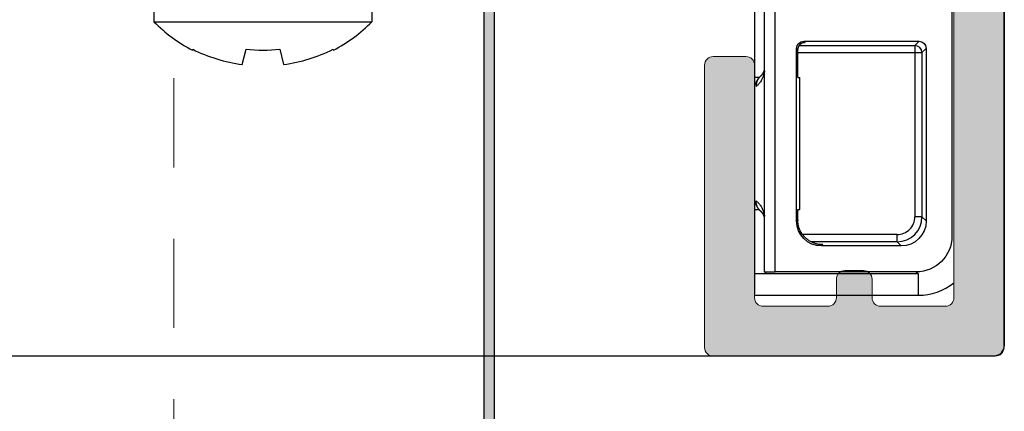
# Model space of a CAD drawing. Units: inches. Extents: x 2.89 to 8.52, y 0.53 to 8.25.
# Drawn here: x 7.14 to 8.52, y 4.17 to 4.71 of the extents above; entities that cross this region are included whole.
import ezdxf

# ---------------------------------------------------------------- set-up
doc = ezdxf.new("R2010")
doc.units = ezdxf.units.IN
doc.header["$MEASUREMENT"] = 0
doc.linetypes.add('HIDDEN2', pattern=[0.1875, 0.125, -0.0625])
for name, color, linetype, lineweight in [('FABRIC-ROLL', 7, 'Continuous', 30), ('FASCIA', 7, 'Continuous', 20), ('SHADE-BRACKET', 7, 'Continuous', 30), ('STRUCTURE-SUB-STRUCTURE_THIN', 7, 'Continuous', 9), ('TOP-BACK_COVER', 7, 'Continuous', 20)]:
    doc.layers.add(name, color=color, linetype=linetype, lineweight=lineweight)
doc.layers.add('FASCIA ENDCAP', color=7, linetype='Continuous')

# ---------------------------------------------------------------- blocks, each defined once
blk = doc.blocks.new('A$C7409f388')
at = {"layer": 'STRUCTURE-SUB-STRUCTURE_THIN', "linetype": 'Continuous', "transparency": 33554559}
h = blk.add_hatch(color=254, dxfattribs=at)
h.dxf.hatch_style = 1
h.paths.add_polyline_path([(0.526, 3.778), (0.526, 3.7616, 0.493145), (0.5411, 3.75), (0.7071, 3.7945, 0.339454), (0.716, 3.8061), (0.716, 3.848, 0.414214), (0.704, 3.86), (0.012, 3.86, 0.414214), (0, 3.848), (0, 0.012, 0.414214), (0.012, 0), (0.408, 0, 0.414214), (0.42, 0.012), (0.42, 0.408, 0.414214), (0.408, 0.42), (0.362, 0.42, 0.414214), (0.35, 0.408), (0.35, 0.082, -0.414214), (0.338, 0.07), (0.247, 0.07, -0.414214), (0.235, 0.082), (0.235, 0.108, 0.414214), (0.223, 0.12), (0.197, 0.12, 0.414214), (0.185, 0.108), (0.185, 0.082, -0.414214), (0.173, 0.07), (0.082, 0.07, -0.414214), (0.07, 0.082), (0.07, 0.813, -0.414214), (0.082, 0.825), (0.328, 0.825, 0.594234), (0.3381, 0.8435, 0.353533), (0.3365, 0.8585), (0.2305, 0.9645, 0.668179), (0.21, 0.956), (0.21, 0.907, -0.414214), (0.198, 0.895), (0.082, 0.895, -0.414214), (0.07, 0.907), (0.07, 3.778, -0.414214), (0.082, 3.79), (0.338, 3.79, -0.414214), (0.35, 3.778), (0.35, 3.117, 0.414214), (0.362, 3.105), (0.408, 3.105, 0.414214), (0.42, 3.117), (0.42, 3.778, -0.414214), (0.432, 3.79), (0.514, 3.79, -0.414214)])
at = {"layer": 'FASCIA', "linetype": 'Continuous'}
for p, q in [((0, 0.012), (0, 3.848)), ((0.07, 0.813), (0.07, 0.082)), ((0.362, 0.42), (0.408, 0.42)), ((0.35, 0.082), (0.35, 0.408)), ((0.42, 0.408), (0.42, 0.012)), ((0.197, 0.12), (0.223, 0.12)), ((0.185, 0.082), (0.185, 0.108)), ((0.235, 0.108), (0.235, 0.082)), ((0.082, 0.07), (0.173, 0.07)), ((0.247, 0.07), (0.338, 0.07)), ((0.408, 0), (0.012, 0))]:
    blk.add_line(p, q, dxfattribs=at)
for centre, start, end in [((0.362, 0.408), 90, 180), ((0.408, 0.408), 360, 90), ((0.197, 0.108), 90, 180), ((0.223, 0.108), 360, 90), ((0.082, 0.082), 180, 270), ((0.173, 0.082), 270, 0), ((0.247, 0.082), 180, 270), ((0.338, 0.082), 270, 0), ((0.012, 0.012), 180, 270), ((0.408, 0.012), 270, 0)]:
    blk.add_arc(centre, 0.012, start, end, dxfattribs=at)
blk = doc.blocks.new('A$C24a798fc')
at = {"layer": 'FASCIA ENDCAP'}
for p, q in [((3.908, 3.85), (3.908, 0.0141)), ((3.8345, 0.7744), (3.8345, 0.1676)), ((3.5574, 0.7478), (3.5574, 0.0868)), ((3.5716, 0.1175), (3.5716, 0.7551)), ((3.5865, 0.1176), (3.5865, 0.7531)), ((3.6165, 0.4307), (3.6182, 0.429)), ((3.6165, 0.1889), (3.6165, 0.4307)), ((3.6201, 0.4349), (3.7825, 0.4349)), ((3.6283, 0.4389), (3.6265, 0.4407)), ((3.6265, 0.4407), (3.7883, 0.4407)), ((3.6281, 0.4389), (3.6283, 0.4389)), ((3.6283, 0.4389), (3.6282, 0.4389)), ((3.7883, 0.4407), (3.7825, 0.4349)), ((3.7825, 0.4349), (3.7825, 0.1947)), ((3.7983, 0.4307), (3.7925, 0.4249)), ((3.7983, 0.4307), (3.7983, 0.1889)), ((3.6181, 0.4249), (3.7925, 0.4249)), ((3.6181, 0.4048), (3.6181, 0.4239)), ((3.7925, 0.4249), (3.7925, 0.1947)), ((3.5714, 0.4007), (3.5715, 0.4008)), ((3.5715, 0.4012), (3.5716, 0.4013)), ((3.5715, 0.4011), (3.5715, 0.4012)), ((3.5715, 0.401), (3.5715, 0.4011)), ((3.5715, 0.4009), (3.5715, 0.401)), ((3.5715, 0.401), (3.5715, 0.401)), ((3.5715, 0.4008), (3.5715, 0.4009)), ((3.5716, 0.4015), (3.5716, 0.4016)), ((3.5716, 0.4014), (3.5716, 0.4015)), ((3.5716, 0.4014), (3.5716, 0.4015)), ((3.5716, 0.4013), (3.5716, 0.4014)), ((3.5638, 0.3898), (3.5574, 0.3898)), ((3.5617, 0.3867), (3.5619, 0.387)), ((3.5619, 0.387), (3.562, 0.3873)), ((3.562, 0.3872), (3.5622, 0.3875)), ((3.5622, 0.3874), (3.5623, 0.3877)), ((3.5623, 0.3877), (3.5625, 0.388)), ((3.5625, 0.3879), (3.5627, 0.3882)), ((3.5626, 0.3882), (3.5628, 0.3885)), ((3.5628, 0.3884), (3.563, 0.3887)), ((3.563, 0.3887), (3.5632, 0.389)), ((3.5632, 0.3889), (3.5634, 0.3892)), ((3.5634, 0.3892), (3.5636, 0.3895)), ((3.5636, 0.3894), (3.5638, 0.3897)), ((3.5638, 0.3897), (3.564, 0.39)), ((3.564, 0.39), (3.5643, 0.3903)), ((3.5642, 0.3902), (3.5645, 0.3905)), ((3.5645, 0.3905), (3.5647, 0.3908)), ((3.5647, 0.3908), (3.565, 0.3911)), ((3.565, 0.391), (3.5653, 0.3913)), ((3.5652, 0.3913), (3.5655, 0.3916)), ((3.5655, 0.3916), (3.5658, 0.3919)), ((3.5658, 0.3919), (3.5661, 0.3921)), ((3.5661, 0.3921), (3.5664, 0.3924)), ((3.5664, 0.3924), (3.5667, 0.3926)), ((3.5667, 0.3926), (3.5668, 0.3927)), ((3.5667, 0.3927), (3.5668, 0.3927)), ((3.5667, 0.3926), (3.5667, 0.3926)), ((3.5668, 0.3927), (3.5669, 0.3928)), ((3.5669, 0.3928), (3.5669, 0.3929)), ((3.5669, 0.3928), (3.567, 0.3929)), ((3.567, 0.3929), (3.5671, 0.393)), ((3.567, 0.3929), (3.567, 0.3929)), ((3.5671, 0.393), (3.5672, 0.3931)), ((3.5671, 0.393), (3.5671, 0.393)), ((3.5672, 0.3931), (3.5673, 0.3932)), ((3.5672, 0.3931), (3.5672, 0.3931)), ((3.5673, 0.3932), (3.5674, 0.3933)), ((3.5673, 0.3932), (3.5673, 0.3932)), ((3.5674, 0.3933), (3.5675, 0.3934)), ((3.5674, 0.3933), (3.5674, 0.3933)), ((3.5675, 0.3934), (3.5676, 0.3935)), ((3.5675, 0.3934), (3.5675, 0.3934)), ((3.5676, 0.3935), (3.5677, 0.3936)), ((3.5676, 0.3935), (3.5676, 0.3935)), ((3.5677, 0.3936), (3.5677, 0.3937)), ((3.5677, 0.3936), (3.5678, 0.3937)), ((3.5678, 0.3937), (3.5678, 0.3938)), ((3.5678, 0.3937), (3.5679, 0.3938)), ((3.5679, 0.3938), (3.5679, 0.3939)), ((3.5679, 0.3938), (3.568, 0.3939)), ((3.568, 0.3939), (3.568, 0.394)), ((3.568, 0.394), (3.5681, 0.394)), ((3.5681, 0.394), (3.5681, 0.3941)), ((3.5681, 0.3941), (3.5682, 0.3941)), ((3.5682, 0.3942), (3.5683, 0.3943)), ((3.5682, 0.3941), (3.5682, 0.3942)), ((3.5682, 0.3942), (3.5683, 0.3942)), ((3.5683, 0.3943), (3.5684, 0.3944)), ((3.5683, 0.3943), (3.5683, 0.3943)), ((3.5684, 0.3944), (3.5684, 0.3945)), ((3.5684, 0.3944), (3.5685, 0.3945)), ((3.5685, 0.3945), (3.5685, 0.3946)), ((3.5685, 0.3946), (3.5686, 0.3946)), ((3.5686, 0.3947), (3.5687, 0.3948)), ((3.5686, 0.3946), (3.5686, 0.3947)), ((3.5686, 0.3947), (3.5686, 0.3947)), ((3.5687, 0.3948), (3.5688, 0.3949)), ((3.5687, 0.3948), (3.5687, 0.3948)), ((3.5688, 0.395), (3.5689, 0.3951)), ((3.5688, 0.3949), (3.5688, 0.395)), ((3.5688, 0.3949), (3.5689, 0.395)), ((3.5689, 0.3951), (3.569, 0.3952)), ((3.5689, 0.3951), (3.5689, 0.3951)), ((3.569, 0.3953), (3.5691, 0.3954)), ((3.569, 0.3952), (3.5691, 0.3953)), ((3.569, 0.3952), (3.569, 0.3952)), ((3.5691, 0.3954), (3.5692, 0.3955)), ((3.5691, 0.3953), (3.5691, 0.3954)), ((3.5692, 0.3955), (3.5693, 0.3956)), ((3.5692, 0.3955), (3.5692, 0.3955)), ((3.5693, 0.3957), (3.5694, 0.3958)), ((3.5693, 0.3956), (3.5693, 0.3957)), ((3.5693, 0.3957), (3.5693, 0.3957)), ((3.5694, 0.3958), (3.5694, 0.3959)), ((3.5694, 0.3959), (3.5695, 0.3959)), ((3.5695, 0.396), (3.5696, 0.3961)), ((3.5695, 0.3959), (3.5695, 0.396)), ((3.5696, 0.3962), (3.5697, 0.3963)), ((3.5696, 0.3961), (3.5696, 0.3962)), ((3.5696, 0.3961), (3.5696, 0.3962)), ((3.5697, 0.3963), (3.5697, 0.3964)), ((3.5697, 0.3964), (3.5698, 0.3964)), ((3.5698, 0.3965), (3.5698, 0.3966)), ((3.5698, 0.3966), (3.5699, 0.3966)), ((3.5698, 0.3964), (3.5698, 0.3965)), ((3.5699, 0.3967), (3.57, 0.3968)), ((3.5699, 0.3966), (3.5699, 0.3967)), ((3.57, 0.3969), (3.5701, 0.397)), ((3.57, 0.3968), (3.57, 0.3969)), ((3.57, 0.3969), (3.57, 0.3969)), ((3.5701, 0.3971), (3.5702, 0.3972)), ((3.5701, 0.397), (3.5701, 0.3971)), ((3.5701, 0.397), (3.5701, 0.397)), ((3.5702, 0.3973), (3.5702, 0.3974)), ((3.5702, 0.3973), (3.5703, 0.3974)), ((3.5702, 0.3972), (3.5702, 0.3973)), ((3.5702, 0.3972), (3.5702, 0.3972)), ((3.5703, 0.3976), (3.5704, 0.3977)), ((3.5703, 0.3975), (3.5703, 0.3976)), ((3.5703, 0.3974), (3.5703, 0.3975)), ((3.5703, 0.3975), (3.5703, 0.3975)), ((3.5704, 0.3978), (3.5705, 0.3979)), ((3.5704, 0.3977), (3.5704, 0.3978)), ((3.5704, 0.3977), (3.5705, 0.3978)), ((3.5704, 0.3976), (3.5704, 0.3977)), ((3.5705, 0.398), (3.5706, 0.3981)), ((3.5705, 0.3979), (3.5705, 0.398)), ((3.5705, 0.3979), (3.5705, 0.3979)), ((3.5706, 0.3982), (3.5706, 0.3983)), ((3.5706, 0.3982), (3.5707, 0.3983)), ((3.5706, 0.3981), (3.5706, 0.3982)), ((3.5706, 0.3981), (3.5706, 0.3981)), ((3.5707, 0.3985), (3.5708, 0.3986)), ((3.5707, 0.3984), (3.5707, 0.3985)), ((3.5707, 0.3983), (3.5707, 0.3984)), ((3.5708, 0.3987), (3.5709, 0.3988)), ((3.5708, 0.3986), (3.5708, 0.3987)), ((3.5708, 0.3986), (3.5708, 0.3986)), ((3.5709, 0.399), (3.571, 0.3991)), ((3.5709, 0.3989), (3.5709, 0.399)), ((3.5709, 0.3989), (3.5709, 0.399)), ((3.5709, 0.3988), (3.5709, 0.3989)), ((3.571, 0.3993), (3.571, 0.3994)), ((3.571, 0.3993), (3.5711, 0.3994)), ((3.571, 0.3992), (3.571, 0.3993)), ((3.571, 0.3991), (3.571, 0.3992)), ((3.5711, 0.3996), (3.5712, 0.3997)), ((3.5711, 0.3995), (3.5711, 0.3996)), ((3.5711, 0.3994), (3.5711, 0.3995)), ((3.5712, 0.3999), (3.5713, 0.4)), ((3.5712, 0.3998), (3.5712, 0.3999)), ((3.5712, 0.3999), (3.5712, 0.3999)), ((3.5712, 0.3997), (3.5712, 0.3998)), ((3.5713, 0.4003), (3.5714, 0.4004)), ((3.5713, 0.4002), (3.5713, 0.4003)), ((3.5713, 0.4003), (3.5713, 0.4003)), ((3.5713, 0.4001), (3.5713, 0.4002)), ((3.5713, 0.4), (3.5713, 0.4001)), ((3.5714, 0.4006), (3.5714, 0.4007)), ((3.5714, 0.4006), (3.5714, 0.4007)), ((3.5714, 0.4005), (3.5714, 0.4006)), ((3.5714, 0.4004), (3.5714, 0.4005)), ((3.6183, 0.3898), (3.6208, 0.3898)), ((3.6208, 0.2048), (3.6208, 0.3898)), ((3.5588, 0.3804), (3.5589, 0.3805)), ((3.5588, 0.3804), (3.5588, 0.3804)), ((3.5589, 0.3807), (3.559, 0.3809)), ((3.5589, 0.3806), (3.559, 0.3807)), ((3.5589, 0.3805), (3.5589, 0.3806)), ((3.5592, 0.3813), (3.5594, 0.3817)), ((3.5593, 0.3817), (3.5596, 0.3823)), ((3.5596, 0.3822), (3.5597, 0.3827)), ((3.5597, 0.3826), (3.5599, 0.383)), ((3.5598, 0.3829), (3.56, 0.3832)), ((3.5599, 0.3831), (3.56, 0.3834)), ((3.56, 0.3833), (3.5601, 0.3836)), ((3.5601, 0.3835), (3.5602, 0.3838)), ((3.5602, 0.3837), (3.5603, 0.384)), ((3.5603, 0.3839), (3.5604, 0.3842)), ((3.5604, 0.3841), (3.5605, 0.3844)), ((3.5605, 0.3843), (3.5606, 0.3846)), ((3.5606, 0.3845), (3.5607, 0.3849)), ((3.5607, 0.3848), (3.5608, 0.3851)), ((3.5608, 0.385), (3.5609, 0.3853)), ((3.5609, 0.3852), (3.561, 0.3855)), ((3.561, 0.3854), (3.5612, 0.3857)), ((3.5611, 0.3856), (3.5613, 0.3859)), ((3.5612, 0.3859), (3.5614, 0.3862)), ((3.5613, 0.3861), (3.5615, 0.3864)), ((3.5615, 0.3863), (3.5616, 0.3866)), ((3.5616, 0.3865), (3.5618, 0.3868)), ((3.5588, 0.2141), (3.5588, 0.2141)), ((3.5589, 0.214), (3.5588, 0.2141)), ((3.5589, 0.2141), (3.5588, 0.2141)), ((3.5588, 0.2141), (3.5588, 0.2141)), ((3.5589, 0.2139), (3.5589, 0.214)), ((3.559, 0.2138), (3.5589, 0.2139)), ((3.5591, 0.2136), (3.559, 0.2138)), ((3.5596, 0.2123), (3.559, 0.2136)), ((3.5597, 0.2119), (3.5595, 0.2124)), ((3.5599, 0.2116), (3.5597, 0.212)), ((3.5599, 0.2114), (3.5598, 0.2117)), ((3.56, 0.2112), (3.5599, 0.2115)), ((3.5601, 0.211), (3.56, 0.2113)), ((3.5602, 0.2108), (3.5601, 0.2111)), ((3.5603, 0.2106), (3.5602, 0.2109)), ((3.5604, 0.2104), (3.5602, 0.2108)), ((3.5605, 0.2102), (3.5603, 0.2105)), ((3.5606, 0.21), (3.5604, 0.2103)), ((3.5607, 0.2098), (3.5605, 0.2101)), ((3.5608, 0.2096), (3.5606, 0.2099)), ((3.5608, 0.2095), (3.5607, 0.2097)), ((3.5609, 0.2093), (3.5608, 0.2096)), ((3.561, 0.209), (3.5609, 0.2094)), ((3.5611, 0.2088), (3.561, 0.2091)), ((3.5613, 0.2086), (3.5611, 0.2089)), ((3.5614, 0.2084), (3.5612, 0.2087)), ((3.5615, 0.2082), (3.5613, 0.2085)), ((3.5617, 0.2078), (3.5616, 0.208)), ((3.5619, 0.2075), (3.5617, 0.2078)), ((3.562, 0.2073), (3.5619, 0.2076)), ((3.5622, 0.207), (3.562, 0.2073)), ((3.5574, 0.2048), (3.5638, 0.2048)), ((3.5623, 0.2068), (3.5622, 0.2071)), ((3.5625, 0.2066), (3.5623, 0.2069)), ((3.5627, 0.2063), (3.5625, 0.2066)), ((3.5628, 0.2061), (3.5626, 0.2064)), ((3.5632, 0.2056), (3.563, 0.2059)), ((3.5634, 0.2053), (3.5632, 0.2056)), ((3.5636, 0.2051), (3.5634, 0.2054)), ((3.5638, 0.2048), (3.5636, 0.2051)), ((3.564, 0.2045), (3.5638, 0.2048)), ((3.5642, 0.2043), (3.564, 0.2046)), ((3.5645, 0.204), (3.5642, 0.2043)), ((3.5647, 0.2037), (3.5645, 0.204)), ((3.565, 0.2035), (3.5647, 0.2038)), ((3.5653, 0.2032), (3.565, 0.2035)), ((3.5655, 0.2029), (3.5652, 0.2032)), ((3.5658, 0.2027), (3.5655, 0.203)), ((3.5661, 0.2024), (3.5658, 0.2027)), ((3.5664, 0.2021), (3.5661, 0.2024)), ((3.5666, 0.202), (3.5664, 0.2021)), ((3.5667, 0.2019), (3.5666, 0.202)), ((3.5667, 0.2019), (3.5666, 0.2019)), ((3.5668, 0.2018), (3.5667, 0.2019)), ((3.5668, 0.2018), (3.5667, 0.2018)), ((3.5669, 0.2017), (3.5668, 0.2018)), ((3.567, 0.2016), (3.5669, 0.2017)), ((3.5669, 0.2017), (3.5669, 0.2017)), ((3.5671, 0.2015), (3.567, 0.2016)), ((3.5671, 0.2015), (3.567, 0.2016)), ((3.567, 0.2016), (3.567, 0.2016)), ((3.5672, 0.2015), (3.5671, 0.2015)), ((3.5672, 0.2014), (3.5672, 0.2015)), ((3.5673, 0.2014), (3.5672, 0.2014)), ((3.5673, 0.2013), (3.5673, 0.2014)), ((3.5674, 0.2012), (3.5673, 0.2013)), ((3.5674, 0.2013), (3.5673, 0.2013)), ((3.5675, 0.2012), (3.5674, 0.2013)), ((3.5675, 0.2011), (3.5674, 0.2012)), ((3.5675, 0.2011), (3.5675, 0.2012)), ((3.5676, 0.201), (3.5675, 0.2011)), ((3.5676, 0.201), (3.5675, 0.2011)), ((3.5677, 0.2009), (3.5676, 0.201)), ((3.5677, 0.201), (3.5676, 0.201)), ((3.5678, 0.2008), (3.5677, 0.2009)), ((3.5678, 0.2008), (3.5678, 0.2008)), ((3.5679, 0.2007), (3.5678, 0.2008)), ((3.568, 0.2006), (3.5679, 0.2007)), ((3.5679, 0.2007), (3.5679, 0.2007)), ((3.5681, 0.2005), (3.568, 0.2006)), ((3.5681, 0.2005), (3.568, 0.2005)), ((3.5682, 0.2004), (3.5681, 0.2005)), ((3.5682, 0.2004), (3.5681, 0.2004)), ((3.5683, 0.2003), (3.5682, 0.2004)), ((3.5683, 0.2002), (3.5682, 0.2003)), ((3.5683, 0.2002), (3.5683, 0.2003)), ((3.5684, 0.2001), (3.5683, 0.2002)), ((3.5685, 0.2), (3.5684, 0.2001)), ((3.5684, 0.2001), (3.5684, 0.2001)), ((3.5686, 0.1999), (3.5685, 0.2)), ((3.5685, 0.1999), (3.5685, 0.2)), ((3.5686, 0.1998), (3.5686, 0.1999)), ((3.5687, 0.1997), (3.5686, 0.1998)), ((3.5688, 0.1996), (3.5687, 0.1997)), ((3.5687, 0.1997), (3.5687, 0.1997)), ((3.5689, 0.1995), (3.5688, 0.1996)), ((3.5688, 0.1995), (3.5688, 0.1996)), ((3.5688, 0.1996), (3.5688, 0.1996)), ((3.569, 0.1994), (3.5689, 0.1995)), ((3.5689, 0.1994), (3.5689, 0.1995)), ((3.569, 0.1993), (3.569, 0.1994)), ((3.5691, 0.1992), (3.569, 0.1993)), ((3.5691, 0.1992), (3.569, 0.1992)), ((3.5691, 0.1991), (3.5691, 0.1992)), ((3.5692, 0.1991), (3.5691, 0.1991)), ((3.5692, 0.199), (3.5692, 0.1991)), ((3.5693, 0.1989), (3.5692, 0.199)), ((3.5694, 0.1988), (3.5693, 0.1989)), ((3.5693, 0.1989), (3.5693, 0.1989)), ((3.5694, 0.1987), (3.5693, 0.1988)), ((3.5694, 0.1986), (3.5694, 0.1987)), ((3.5695, 0.1986), (3.5694, 0.1986)), ((3.5695, 0.1985), (3.5695, 0.1986)), ((3.5696, 0.1984), (3.5695, 0.1985)), ((3.5697, 0.1983), (3.5696, 0.1984)), ((3.5696, 0.1984), (3.5696, 0.1984)), ((3.5697, 0.1982), (3.5696, 0.1983)), ((3.5697, 0.1982), (3.5697, 0.1983)), ((3.5698, 0.1981), (3.5697, 0.1982)), ((3.5698, 0.198), (3.5697, 0.1981)), ((3.5698, 0.198), (3.5698, 0.1981)), ((3.5699, 0.1979), (3.5698, 0.198)), ((3.5699, 0.1978), (3.5699, 0.1979)), ((3.5699, 0.1978), (3.5699, 0.1979)), ((3.57, 0.1977), (3.5699, 0.1978)), ((3.57, 0.1976), (3.57, 0.1977)), ((3.57, 0.1977), (3.57, 0.1977)), ((3.5701, 0.1975), (3.57, 0.1976)), ((3.5701, 0.1975), (3.5701, 0.1976)), ((3.5701, 0.1974), (3.5701, 0.1975)), ((3.5702, 0.1973), (3.5701, 0.1974)), ((3.5702, 0.1973), (3.5701, 0.1974)), ((3.5703, 0.1972), (3.5702, 0.1973)), ((3.5702, 0.1972), (3.5702, 0.1973)), ((3.5703, 0.1971), (3.5702, 0.1972)), ((3.5703, 0.197), (3.5703, 0.1971)), ((3.5704, 0.1969), (3.5703, 0.197)), ((3.5703, 0.197), (3.5703, 0.197)), ((3.5704, 0.1968), (3.5704, 0.1969)), ((3.5704, 0.1968), (3.5704, 0.1969)), ((3.5705, 0.1967), (3.5704, 0.1968)), ((3.5705, 0.1966), (3.5705, 0.1967)), ((3.5706, 0.1965), (3.5705, 0.1966)), ((3.5705, 0.1966), (3.5705, 0.1966)), ((3.5706, 0.1964), (3.5706, 0.1965)), ((3.5706, 0.1963), (3.5706, 0.1964)), ((3.5706, 0.1964), (3.5706, 0.1964)), ((3.5707, 0.1962), (3.5706, 0.1963)), ((3.5707, 0.1961), (3.5707, 0.1962)), ((3.5707, 0.1961), (3.5707, 0.1962)), ((3.5708, 0.196), (3.5707, 0.1961)), ((3.5707, 0.196), (3.5707, 0.1961)), ((3.5708, 0.1959), (3.5708, 0.196)), ((3.5708, 0.1958), (3.5708, 0.1959)), ((3.5708, 0.1958), (3.5708, 0.1959)), ((3.5709, 0.1957), (3.5708, 0.1958)), ((3.5709, 0.1956), (3.5709, 0.1957)), ((3.5709, 0.1956), (3.5709, 0.1957)), ((3.5709, 0.1955), (3.5709, 0.1956)), ((3.571, 0.1954), (3.5709, 0.1955)), ((3.571, 0.1953), (3.571, 0.1954)), ((3.571, 0.1952), (3.571, 0.1953)), ((3.5711, 0.1952), (3.571, 0.1952)), ((3.5711, 0.1951), (3.5711, 0.1952)), ((3.5711, 0.195), (3.5711, 0.1951)), ((3.5711, 0.1949), (3.5711, 0.195)), ((3.5712, 0.1948), (3.5711, 0.1949)), ((3.5712, 0.1947), (3.5712, 0.1948)), ((3.5712, 0.1946), (3.5712, 0.1947)), ((3.5712, 0.1947), (3.5712, 0.1947)), ((3.5713, 0.1945), (3.5712, 0.1946)), ((3.5713, 0.1944), (3.5713, 0.1945)), ((3.5713, 0.1943), (3.5713, 0.1944)), ((3.5713, 0.1942), (3.5713, 0.1943)), ((3.5714, 0.1941), (3.5713, 0.1942)), ((3.5714, 0.194), (3.5714, 0.1941)), ((3.5714, 0.1939), (3.5714, 0.194)), ((3.5714, 0.194), (3.5714, 0.194)), ((3.5714, 0.1938), (3.5714, 0.1939)), ((3.5714, 0.1939), (3.5714, 0.1939)), ((3.5715, 0.1937), (3.5714, 0.1938)), ((3.5715, 0.1936), (3.5715, 0.1937)), ((3.5715, 0.1935), (3.5715, 0.1936)), ((3.5715, 0.1935), (3.5715, 0.1936)), ((3.5715, 0.1934), (3.5715, 0.1935)), ((3.5715, 0.1935), (3.5715, 0.1935)), ((3.6183, 0.2048), (3.6208, 0.2048)), ((3.7925, 0.1947), (3.7825, 0.1947)), ((3.7983, 0.1889), (3.7925, 0.1947)), ((3.5715, 0.1933), (3.5715, 0.1934)), ((3.5716, 0.1932), (3.5715, 0.1933)), ((3.5716, 0.1932), (3.5716, 0.1933)), ((3.5716, 0.1931), (3.5716, 0.1932)), ((3.5716, 0.193), (3.5716, 0.1931)), ((3.5716, 0.1929), (3.5716, 0.193)), ((3.5716, 0.1929), (3.5716, 0.193)), ((3.6165, 0.1889), (3.6181, 0.1905)), ((3.7575, 0.1697), (3.625, 0.1697)), ((3.7575, 0.1597), (3.7575, 0.1697)), ((3.7575, 0.1597), (3.6367, 0.1597)), ((3.6515, 0.1539), (3.6533, 0.1557)), ((3.7633, 0.1539), (3.6515, 0.1539)), ((3.6531, 0.1557), (3.653, 0.1557)), ((3.6533, 0.1557), (3.6531, 0.1557)), ((3.7633, 0.1539), (3.7575, 0.1597)), ((3.7874, 0.1148), (3.5574, 0.1148)), ((3.5716, 0.1175), (3.5865, 0.1176)), ((3.5743, 0.1148), (3.5716, 0.1175)), ((3.7845, 0.1176), (3.5865, 0.1176)), ((3.7845, 0.1176), (3.7874, 0.1148)), ((3.7874, 0.0848), (3.7874, 0.1148)), ((3.5577, 0.0848), (3.7874, 0.0848)), ((0.0205, 0), (3.8939, 0))]:
    blk.add_line(p, q, dxfattribs=at)
for points in [[(3.559, 0.3809), (3.5592, 0.3814), (3.5593, 0.3815)], [(3.5588, 0.2141), (3.5588, 0.2141), (3.5588, 0.2141)], [(3.5618, 0.2077), (3.5616, 0.2079), (3.5615, 0.2082)], [(3.5632, 0.2056), (3.563, 0.2058), (3.5628, 0.2061)]]:
    blk.add_lwpolyline(points, dxfattribs=at)
for centre, radius, start, end in [((3.7825, 0.4249), 0.01, 0.0052, 89.9948), ((3.5792, 0.3776), 0.0195, 130.1749, 130.6374), ((3.5753, 0.3698), 0.02, 141.598, 153.2732), ((3.5753, 0.2247), 0.02, 206.7268, 218.402), ((3.5792, 0.2169), 0.0195, 229.3516, 229.8249), ((3.7575, 0.1947), 0.035, 270.0009, 359.9991), ((3.7575, 0.1947), 0.025, 269.9991, 0.0009), ((3.6525, 0.1905), 0.0343, 179.9742, 181.2542), ((3.6526, 0.1902), 0.0344, 214.5864, 215.9166), ((3.6526, 0.1902), 0.0343, 214.5863, 215.2474), ((3.6531, 0.1911), 0.0354, 269.1977, 270), ((3.7874, 0.1648), 0.08, 270, 308.6833)]:
    blk.add_arc(centre, radius, start, end, dxfattribs=at)
at = {"layer": 'FASCIA ENDCAP', "extrusion": (0, 0, -1)}
for centre, major_axis, ratio, start_param, end_param in [((3.6265, 0.4307), (0.00707, -0.00707), 0.999924, -3.926953, -2.356233), ((3.6183, 0.4239), (0, -0.015), 0.008727, -4.712389, -4.363772), ((3.7883, 0.4307), (0.00707, 0.00707), 0.999924, -0.78536, 0.78536), ((3.6183, 0.4048), (0, -0.015), 0.008727, 0, 1.570796), ((3.6183, 0.1898), (0, -0.015), 0.008727, -4.66128, -3.141593), ((3.6515, 0.1889), (0.0248, 0.0248), 0.999924, 2.356233, 3.926953), ((3.6531, 0.1905), (0.0248, 0.0248), 0.999924, -2.959852, -2.378123), ((3.7633, 0.1889), (0.0248, -0.0248), 0.999924, -0.78536, 0.78536), ((3.7845, 0.1676), (0.0354, -0.0354), 0.999924, -0.78536, 0.78536)]:
    blk.add_ellipse(centre, major_axis=major_axis, ratio=ratio, start_param=start_param, end_param=end_param, dxfattribs=at)
at = {"layer": 'FASCIA ENDCAP'}
blk.add_ellipse((3.8938, 0.0142), major_axis=(0.0101, -0.0101), ratio=0.995146, start_param=-0.782965, end_param=0.782965, dxfattribs=at)
for points, knots in [([(3.6282, 0.4389), (3.6279, 0.4389), (3.6275, 0.4388), (3.6269, 0.4388), (3.6263, 0.4387), (3.6256, 0.4386), (3.625, 0.4384), (3.6244, 0.4382), (3.6239, 0.4379), (3.6232, 0.4376), (3.6224, 0.4371), (3.6217, 0.4366), (3.621, 0.4359), (3.6205, 0.4353), (3.6201, 0.4348), (3.6198, 0.4344), (3.6195, 0.4339), (3.6191, 0.4333), (3.6188, 0.4325), (3.6185, 0.4316), (3.6183, 0.4308), (3.6182, 0.4302), (3.6182, 0.4296), (3.6182, 0.4292), (3.6182, 0.429)], [0, 0, 0, 0, 0.054212, 0.081366, 0.108576, 0.163239, 0.218389, 0.246211, 0.274227, 0.330927, 0.388717, 0.447832, 0.508528, 0.571077, 0.603148, 0.635792, 0.669045, 0.702944, 0.772779, 0.845529, 0.883047, 0.921314, 0.96031, 1, 1, 1, 1]), ([(3.5716, 0.3991), (3.5715, 0.3985), (3.5713, 0.3974), (3.5709, 0.3954), (3.5703, 0.3934), (3.5695, 0.3913), (3.5688, 0.3895), (3.568, 0.3879), (3.5671, 0.3861), (3.5658, 0.3841), (3.5643, 0.382), (3.5627, 0.3802), (3.5612, 0.3786), (3.5601, 0.3777), (3.5596, 0.3772)], [0, 0, 0, 0, 0.072686, 0.134076, 0.236485, 0.322219, 0.397407, 0.465205, 0.52748, 0.639886, 0.740618, 0.832965, 0.918967, 1, 1, 1, 1]), ([(3.5664, 0.3924), (3.5662, 0.3922), (3.5656, 0.3917), (3.5649, 0.3909), (3.5642, 0.3901), (3.5635, 0.3893), (3.5629, 0.3884), (3.5623, 0.3875), (3.5618, 0.3866), (3.5613, 0.3856), (3.5609, 0.3846), (3.5606, 0.3836), (3.5602, 0.3826), (3.56, 0.3815), (3.5598, 0.3805), (3.5597, 0.3794), (3.5596, 0.3783), (3.5596, 0.3776), (3.5596, 0.3772)], [0, 0, 0, 0, 0.062342, 0.124688, 0.187044, 0.249413, 0.311799, 0.374205, 0.436636, 0.499094, 0.561582, 0.624102, 0.686658, 0.74925, 0.811879, 0.874547, 0.937254, 1, 1, 1, 1]), ([(3.5596, 0.2173), (3.5601, 0.2168), (3.5612, 0.2159), (3.5627, 0.2143), (3.5643, 0.2125), (3.5658, 0.2104), (3.5671, 0.2084), (3.568, 0.2066), (3.5688, 0.205), (3.5695, 0.2032), (3.5703, 0.2011), (3.5709, 0.1991), (3.5713, 0.1971), (3.5715, 0.196), (3.5716, 0.1954)], [0, 0, 0, 0, 0.081033, 0.167036, 0.259383, 0.360116, 0.472523, 0.534798, 0.602597, 0.677785, 0.763519, 0.865928, 0.927316, 1, 1, 1, 1]), ([(3.5664, 0.2021), (3.5662, 0.2023), (3.5656, 0.2028), (3.5649, 0.2036), (3.5642, 0.2044), (3.5635, 0.2052), (3.5629, 0.2061), (3.5623, 0.207), (3.5618, 0.208), (3.5613, 0.2089), (3.5609, 0.2099), (3.5606, 0.2109), (3.5602, 0.212), (3.56, 0.213), (3.5598, 0.2141), (3.5597, 0.2151), (3.5596, 0.2162), (3.5596, 0.2169), (3.5596, 0.2173)], [0, 0, 0, 0, 0.062342, 0.124688, 0.187044, 0.249413, 0.311799, 0.374205, 0.436636, 0.499094, 0.561582, 0.624102, 0.686658, 0.74925, 0.811879, 0.874547, 0.937254, 1, 1, 1, 1]), ([(3.6531, 0.1557), (3.6524, 0.1557), (3.6511, 0.1557), (3.6492, 0.1559), (3.6473, 0.1561), (3.6453, 0.1565), (3.6434, 0.157), (3.6415, 0.1576), (3.6396, 0.1583), (3.6378, 0.1591), (3.6359, 0.1601), (3.6341, 0.1612), (3.6327, 0.1622), (3.6315, 0.163), (3.6304, 0.1639), (3.629, 0.1652), (3.6277, 0.1665), (3.6267, 0.1676), (3.6257, 0.1688), (3.625, 0.1697), (3.6246, 0.1703)], [0, 0, 0, 0, 0.058163, 0.116423, 0.174885, 0.233657, 0.292847, 0.352567, 0.412931, 0.474054, 0.53605, 0.599029, 0.663087, 0.69555, 0.728308, 0.794707, 0.862252, 0.896416, 0.930798, 1, 1, 1, 1])]:
    blk.add_open_spline(points, degree=3, knots=knots, dxfattribs=at)
blk = doc.blocks.new('A$Cd8e885a8')
at = {"layer": 'STRUCTURE-SUB-STRUCTURE_THIN', "linetype": 'Continuous', "transparency": 33554559}
h = blk.add_hatch(color=254, dxfattribs=at)
h.dxf.hatch_style = 1
h.paths.add_polyline_path([(2.885, 4.432), (2.885, 1.8307, -0.080221), (2.7833, 1.2012, 0.013648), (2.7815, 1.1952, 0.133592), (2.7815, 0.0848, 0.764303), (3.0035, 0.0848, 0.133592), (3.0035, 1.1952, 0.013648), (3.0017, 1.2012, -0.080221), (2.9, 1.8307), (2.9, 4.64, 27.772865)])
h.paths.add_polyline_path([(2.45, 4.64, -1), (0.45, 4.64, -1)], flags=16)
h.paths.add_polyline_path([(2.8975, 1.6069, 0.052602), (2.9883, 1.1939, -0.133931), (2.989, 0.0888, -0.764303), (2.796, 0.0888, -0.133931), (2.7967, 1.1939, 0.052602), (2.8875, 1.6069, -0.894459)], flags=16)
at = {"layer": 'FABRIC-ROLL', "extrusion": (0, 0, -1)}
for p, q in [((2.9, 1.8307), (2.9, 4.64)), ((2.885, 4.432), (2.885, 1.8307))]:
    blk.add_line(p, q, dxfattribs=at)
blk = doc.blocks.new('A$C4832d7e6')
at = {"layer": 'SHADE-BRACKET', "linetype": 'Continuous'}
for p, q in [((2.732, 0.11), (2.732, 0.06)), ((3.038, 0.11), (3.038, 0.06)), ((2.732, 0.06), (3.038, 0.06)), ((2.786, 0.0202), (2.7864, 0.0215)), ((2.856, 0), (2.8614, 0.0215)), ((2.9086, 0.0215), (2.914, 0)), ((2.9836, 0.0215), (2.984, 0.0202))]:
    blk.add_line(p, q, dxfattribs=at)
for centre, radius, start, end in [((2.885, 0.2109), 0.2149, 224.6008, 242.5776), ((2.885, 0.2109), 0.2149, 297.4224, 315.3992), ((2.8847, 0.2165), 0.2184, 243.2424, 262.4524), ((2.885, 0.2356), 0.2154, 263.7006, 276.2994), ((2.8853, 0.2165), 0.2184, 277.5476, 296.7576)]:
    blk.add_arc(centre, radius, start, end, dxfattribs=at)
blk = doc.blocks.new('A$Cd97fe525')
at = {"layer": 'SHADE-BRACKET', "linetype": 'Continuous'}
blk.add_blockref('A$C4832d7e6', (0, 0), dxfattribs=at)
blk = doc.blocks.new('A$C09e4b84f')
at = {"layer": 'TOP-BACK_COVER', "linetype": 'HIDDEN2'}
blk.add_line((4.465, 5.676), (4.465, 0), dxfattribs=at)
at = {"layer": 'TOP-BACK_COVER', "linetype": 'Continuous'}
for name, p in [('A$Cd97fe525', (1.705, 4.1202)), ('A$C24a798fc', (1.7226, 3.7121)), ('A$Cd8e885a8', (2.015, 1.0412))]:
    blk.add_blockref(name, p, dxfattribs=at)
at = {"layer": 'TOP-BACK_COVER', "color": 254, "linetype": 'Continuous', "xscale": -1}
blk.add_blockref('A$C7409f388', (5.63, 3.7115), dxfattribs=at)

msp = doc.modelspace()

# ---------------------------------------------------------------- block references
at = {"layer": 'TOP-BACK_COVER', "linetype": 'Continuous'}
msp.add_blockref('A$C09e4b84f', (2.8874, 0.5318), dxfattribs=at)

doc.saveas('drawing.dxf')
